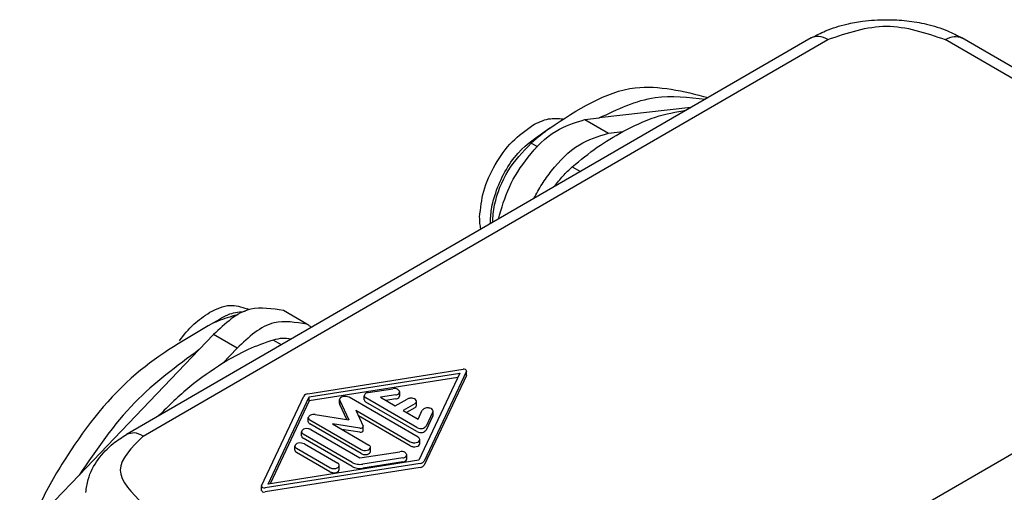
# Model space of a CAD drawing. Units: millimetres. Extents: x -297 to 0, y 0 to 210.
# Drawn here: x -78 to -38, y 73 to 92 of the extents above; entities that cross this region are included whole.
import ezdxf

# ---------------------------------------------------------------- set-up
doc = ezdxf.new("R2010")
doc.units = ezdxf.units.MM

msp = doc.modelspace()

# ---------------------------------------------------------------- linework, layer by layer
at = {"color": 7, "linetype": 'Continuous'}
for p, q in [((-45.99, 91.675), (-73.473, 75.769)), ((-26.602, 83.954), (-39.944, 91.675)), ((-50.823, 88.879), (-54.503, 88.463)), ((-55.078, 88.398), (-54.503, 88.463)), ((-54.136, 87.853), (-53.561, 87.918)), ((-68.561, 80.767), (-68.64, 80.813)), ((-66.233, 80.19), (-67.175, 80.735)), ((-69.983, 79.772), (-70.558, 79.171)), ((-75.383, 74.13), (-70.558, 79.171)), ((-69.04, 79.226), (-69.615, 78.626)), ((-75.383, 74.13), (-76.354, 73.116))]:
    msp.add_line(p, q, dxfattribs=at)
at = {"color": 2, "linetype": 'Continuous'}
for p, q in [((-72.806, 75.702), (-45.322, 91.609)), ((-27.27, 83.887), (-40.612, 91.609)), ((-55.078, 88.398), (-54.136, 87.853)), ((-57.234, 87.459), (-56.983, 87.313)), ((-55.584, 86.504), (-55.255, 86.313)), ((-27.27, 81.16), (-54.753, 65.254)), ((-69.04, 79.226), (-69.983, 79.772)), ((-67.262, 79.364), (-67.592, 79.554)), ((-66.199, 77.398), (-59.97, 78.381)), ((-59.833, 78.302), (-61.531, 74.697)), ((-59.833, 78.302), (-59.83, 78.319)), ((-59.83, 78.156), (-59.833, 78.302)), ((-66.141, 77.274), (-60.099, 78.228)), ((-60.182, 78.051), (-66.141, 77.111)), ((-60.099, 78.228), (-61.746, 74.731)), ((-59.833, 78.139), (-61.531, 74.534)), ((-59.833, 78.139), (-59.83, 78.156)), ((-63.773, 77.448), (-62.786, 77.604)), ((-62.506, 77.317), (-62.506, 77.48)), ((-68.053, 73.703), (-66.355, 77.308)), ((-67.788, 73.777), (-66.141, 77.274)), ((-66.141, 77.111), (-67.705, 73.791)), ((-66.141, 77.111), (-66.141, 77.274)), ((-64.924, 77.168), (-64.916, 77.135)), ((-64.924, 77.005), (-64.924, 77.168)), ((-64.916, 76.972), (-64.916, 77.135)), ((-64.916, 77.135), (-64.556, 76.357)), ((-61.772, 75.654), (-64.545, 77.259)), ((-63.937, 77.161), (-63.937, 77.324)), ((-61.817, 76.044), (-63.872, 77.233)), ((-61.817, 75.881), (-63.872, 77.07)), ((-62.671, 77.356), (-63.288, 77.258)), ((-63.288, 77.258), (-62.687, 76.911)), ((-62.671, 77.193), (-63.066, 77.13)), ((-62.687, 76.911), (-62.217, 77.184)), ((-61.838, 76.93), (-61.838, 77.093)), ((-64.924, 77.005), (-64.916, 76.972)), ((-64.637, 76.37), (-64.916, 76.972)), ((-64.273, 76.739), (-62.086, 75.473)), ((-64.273, 76.739), (-63.978, 76.101)), ((-61.903, 77.002), (-62.373, 76.729)), ((-62.373, 76.729), (-61.773, 76.382)), ((-61.903, 76.839), (-62.233, 76.648)), ((-61.773, 76.382), (-61.605, 76.739)), ((-61.176, 76.672), (-61.445, 76.101)), ((-61.176, 76.672), (-61.169, 76.706)), ((-61.169, 76.542), (-61.169, 76.706)), ((-66.18, 76.279), (-66.18, 76.442)), ((-66.115, 76.351), (-64.059, 75.161)), ((-65.9, 76.566), (-64.556, 76.357)), ((-62.086, 75.309), (-64.17, 76.516)), ((-61.176, 76.509), (-61.445, 75.938)), ((-61.176, 76.509), (-61.169, 76.542)), ((-64.059, 74.998), (-66.115, 76.188)), ((-66.073, 75.963), (-64.105, 74.824)), ((-65.215, 76.193), (-63.745, 75.343)), ((-64.114, 76.023), (-65.215, 76.193)), ((-64.114, 75.86), (-64.83, 75.971)), ((-63.974, 76.085), (-63.978, 76.101)), ((-63.974, 75.922), (-63.974, 76.085)), ((-66.452, 75.709), (-66.452, 75.873)), ((-64.419, 74.643), (-66.387, 75.782)), ((-64.419, 74.48), (-66.387, 75.619)), ((-61.707, 75.4), (-61.707, 75.563)), ((-66.717, 75.136), (-66.717, 75.299)), ((-65.315, 74.434), (-66.652, 75.209)), ((-66.339, 75.39), (-65.001, 74.616)), ((-63.68, 75.089), (-63.68, 75.252)), ((-61.746, 74.731), (-67.788, 73.777)), ((-65.315, 74.271), (-66.652, 75.046)), ((-64.105, 74.824), (-62.502, 75.077)), ((-62.387, 74.829), (-63.99, 74.576)), ((-62.222, 74.79), (-62.222, 74.953)), ((-61.687, 74.607), (-67.916, 73.624)), ((-61.687, 74.444), (-67.916, 73.461)), ((-64.936, 74.362), (-64.936, 74.525)), ((-62.387, 74.666), (-63.99, 74.413)), ((-68.053, 73.703), (-68.057, 73.686)), ((-68.057, 73.523), (-68.057, 73.686))]:
    msp.add_line(p, q, dxfattribs=at)
at = {"color": 7, "linetype": 'Continuous'}
for centre, radius, start, end in [((-48.766, 77.623), 12.979, 126.4952, 130.7259), ((-67.109, 73.392), 7.429, 106.6773, 112.8148)]:
    msp.add_arc(centre, radius, start, end, dxfattribs=at)
for points, knots in [([(-45.99, 91.675), (-45.801, 91.774), (-45.349, 92.011), (-44.652, 92.22), (-43.831, 92.371), (-43.022, 92.422), (-42.159, 92.377), (-41.335, 92.236), (-40.585, 92.011), (-40.133, 91.774), (-39.944, 91.675)], [0, 0, 0, 0, 0.639498, 1.527936, 2.167898, 3.142629, 3.950987, 4.757401, 5.645835, 6.285303, 6.285303, 6.285303, 6.285303]), ([(-56.485, 88.057), (-55.373, 88.794), (-53.393, 90.107), (-51.121, 89.534), (-50.125, 89.282)], [0, 0, 0, 0, 3.79251, 6.748768, 6.748768, 6.748768, 6.748768]), ([(-54.503, 88.463), (-53.767, 88.818), (-52.41, 89.47), (-50.921, 89.295), (-50.241, 89.215)], [0, 0, 0, 0, 2.393586, 4.408239, 4.408239, 4.408239, 4.408239]), ([(-53.561, 87.918), (-53.13, 88.134), (-52.311, 88.543), (-51.411, 88.707), (-50.986, 88.784)], [0, 0, 0, 0, 1.438012, 2.729183, 2.729183, 2.729183, 2.729183]), ([(-59.302, 84.491), (-59.266, 84.84), (-59.19, 85.575), (-58.706, 86.602), (-58.057, 87.533), (-57.457, 87.965), (-57.173, 88.17)], [0, 0, 0, 0, 1.044772, 2.202848, 3.360924, 4.405696, 4.405696, 4.405696, 4.405696]), ([(-58.55, 84.406), (-58.423, 84.843), (-58.163, 85.736), (-57.371, 86.943), (-56.378, 87.992), (-55.481, 88.273), (-55.078, 88.398)], [0, 0, 0, 0, 1.357804, 2.772182, 4.306909, 5.553888, 5.553888, 5.553888, 5.553888]), ([(-57.173, 88.17), (-56.964, 88.277), (-56.58, 88.474), (-56.152, 88.441), (-55.957, 88.425)], [0, 0, 0, 0, 0.688361, 1.264507, 1.264507, 1.264507, 1.264507]), ([(-58.877, 84.217), (-58.867, 84.416), (-58.846, 84.837), (-58.565, 85.831), (-57.91, 87.101), (-56.941, 87.751), (-56.485, 88.057)], [0, 0, 0, 0, 0.595493, 1.260033, 3.09172, 4.716213, 4.716213, 4.716213, 4.716213]), ([(-57.122, 85.232), (-57.018, 85.426), (-56.81, 85.815), (-56.252, 86.582), (-55.435, 87.447), (-54.538, 87.727), (-54.136, 87.853)], [0, 0, 0, 0, 0.658251, 1.318708, 2.853436, 4.100414, 4.100414, 4.100414, 4.100414]), ([(-55.584, 86.504), (-55.256, 86.774), (-54.619, 87.299), (-53.906, 87.715), (-53.561, 87.918)], [0, 0, 0, 0, 1.273105, 2.47216, 2.47216, 2.47216, 2.47216]), ([(-58.775, 84.276), (-58.772, 84.39), (-58.766, 84.626), (-58.642, 85.34), (-58.237, 86.389), (-57.568, 87.103), (-57.234, 87.459)], [0, 0, 0, 0, 0.340724, 0.708151, 2.169709, 3.623147, 3.623147, 3.623147, 3.623147]), ([(-56.296, 85.711), (-56.188, 85.856), (-55.975, 86.142), (-55.713, 86.384), (-55.584, 86.504)], [0, 0, 0, 0, 0.541856, 1.067954, 1.067954, 1.067954, 1.067954]), ([(-59.253, 83.999), (-59.267, 84.078), (-59.297, 84.241), (-59.3, 84.406), (-59.302, 84.491)], [0, 0, 0, 0, 0.2394353, 0.4952955, 0.4952955, 0.4952955, 0.4952955]), ([(-71.353, 79.526), (-71.171, 79.758), (-70.823, 80.201), (-70.358, 80.517), (-70.135, 80.667)], [0, 0, 0, 0, 0.877057, 1.677904, 1.677904, 1.677904, 1.677904]), ([(-70.135, 80.667), (-69.868, 80.801), (-69.384, 81.045), (-68.871, 80.885), (-68.64, 80.813)], [0, 0, 0, 0, 0.856234, 1.554709, 1.554709, 1.554709, 1.554709]), ([(-69.99, 80.24), (-69.776, 80.382), (-69.385, 80.642), (-68.92, 80.687), (-68.708, 80.707)], [0, 0, 0, 0, 0.755411, 1.382674, 1.382674, 1.382674, 1.382674]), ([(-67.175, 80.735), (-67.631, 80.81), (-68.709, 80.988), (-69.516, 80.218), (-69.983, 79.772)], [0, 0, 0, 0, 1.318562, 3.124308, 3.124308, 3.124308, 3.124308]), ([(-69.99, 80.24), (-71.071, 79.616), (-73.395, 78.276), (-75.528, 75.538), (-76.977, 73.055), (-77.504, 71.7), (-77.764, 71.031)], [0, 0, 0, 0, 3.716395, 7.985945, 10.191453, 12.33941, 12.33941, 12.33941, 12.33941]), ([(-68.992, 80.563), (-69.033, 80.557), (-69.117, 80.544), (-69.199, 80.521), (-69.241, 80.509)], [0, 0, 0, 0, 0.1252662, 0.2557424, 0.2557424, 0.2557424, 0.2557424]), ([(-66.233, 80.19), (-66.688, 80.265), (-67.766, 80.443), (-68.574, 79.672), (-69.04, 79.226)], [0, 0, 0, 0, 1.318562, 3.124308, 3.124308, 3.124308, 3.124308]), ([(-66.054, 80.063), (-66.082, 80.086), (-66.139, 80.132), (-66.201, 80.17), (-66.233, 80.19)], [0, 0, 0, 0, 0.1096661, 0.2192423, 0.2192423, 0.2192423, 0.2192423]), ([(-67.592, 79.554), (-67.931, 79.438), (-68.636, 79.195), (-69.281, 78.82), (-69.615, 78.626)], [0, 0, 0, 0, 1.074571, 2.231312, 2.231312, 2.231312, 2.231312]), ([(-66.88, 79.585), (-66.993, 79.604), (-67.232, 79.644), (-67.468, 79.585), (-67.592, 79.554)], [0, 0, 0, 0, 0.3408358, 0.7194016, 0.7194016, 0.7194016, 0.7194016]), ([(-70.558, 79.171), (-71.463, 78.505), (-73.363, 77.106), (-74.689, 75.153), (-75.383, 74.13)], [0, 0, 0, 0, 3.347606, 7.023543, 7.023543, 7.023543, 7.023543]), ([(-69.615, 78.626), (-70.064, 78.324), (-70.99, 77.701), (-71.782, 76.916), (-72.19, 76.512)], [0, 0, 0, 0, 1.619947, 3.338382, 3.338382, 3.338382, 3.338382]), ([(-75.108, 73.44), (-75.085, 73.615), (-75.021, 74.089), (-74.648, 74.785), (-74.086, 75.379), (-73.656, 75.653), (-73.473, 75.769)], [0, 0, 0, 0, 0.527616, 1.428255, 2.307681, 2.954523, 2.954523, 2.954523, 2.954523])]:
    msp.add_open_spline(points, degree=3, knots=knots, dxfattribs=at)
at = {"color": 2, "linetype": 'Continuous'}
for points in [[(-45.322, 91.609), (-44.537, 91.877), (-42.967, 92.412), (-41.397, 91.877), (-40.612, 91.609)], [(-72.806, 75.702), (-73.268, 75.248), (-74.193, 74.339), (-73.268, 73.43), (-72.806, 72.976)]]:
    msp.add_open_spline(points, degree=3, dxfattribs=at)
for points, knots in [([(-45.322, 91.609), (-45.442, 91.669), (-45.658, 91.779), (-45.887, 91.707), (-45.99, 91.675)], [0, 0, 0, 0, 0.382949, 0.6949463, 0.6949463, 0.6949463, 0.6949463]), ([(-40.612, 91.609), (-40.492, 91.669), (-40.276, 91.779), (-40.047, 91.707), (-39.944, 91.675)], [0, 0, 0, 0, 0.3829302, 0.6949139, 0.6949139, 0.6949139, 0.6949139]), ([(-59.83, 78.319), (-59.843, 78.339), (-59.874, 78.388), (-59.934, 78.384), (-59.97, 78.381)], [0, 0, 0, 0, 0.067144, 0.1642939, 0.1642939, 0.1642939, 0.1642939]), ([(-62.506, 77.48), (-62.532, 77.52), (-62.595, 77.617), (-62.715, 77.609), (-62.786, 77.604)], [0, 0, 0, 0, 0.1339404, 0.3277726, 0.3277726, 0.3277726, 0.3277726]), ([(-62.671, 77.356), (-62.626, 77.365), (-62.549, 77.38), (-62.519, 77.451), (-62.506, 77.48)], [0, 0, 0, 0, 0.1271677, 0.2178142, 0.2178142, 0.2178142, 0.2178142]), ([(-66.199, 77.398), (-66.234, 77.391), (-66.297, 77.378), (-66.337, 77.329), (-66.355, 77.308)], [0, 0, 0, 0, 0.103992, 0.1847864, 0.1847864, 0.1847864, 0.1847864]), ([(-64.545, 77.259), (-64.582, 77.274), (-64.66, 77.304), (-64.78, 77.294), (-64.89, 77.257), (-64.914, 77.195), (-64.924, 77.168)], [0, 0, 0, 0, 0.1189709, 0.2474303, 0.3577129, 0.4383002, 0.4383002, 0.4383002, 0.4383002]), ([(-63.773, 77.448), (-63.817, 77.439), (-63.894, 77.424), (-63.924, 77.353), (-63.937, 77.324)], [0, 0, 0, 0, 0.1271677, 0.2178142, 0.2178142, 0.2178142, 0.2178142]), ([(-63.937, 77.324), (-63.933, 77.307), (-63.924, 77.268), (-63.891, 77.245), (-63.872, 77.233)], [0, 0, 0, 0, 0.0519879, 0.1156481, 0.1156481, 0.1156481, 0.1156481]), ([(-63.937, 77.161), (-63.933, 77.143), (-63.924, 77.105), (-63.891, 77.082), (-63.872, 77.07)], [0, 0, 0, 0, 0.0519879, 0.1156481, 0.1156481, 0.1156481, 0.1156481]), ([(-62.671, 77.193), (-62.626, 77.202), (-62.549, 77.217), (-62.519, 77.287), (-62.506, 77.317)], [0, 0, 0, 0, 0.1271677, 0.2178142, 0.2178142, 0.2178142, 0.2178142]), ([(-61.838, 77.093), (-61.848, 77.119), (-61.871, 77.181), (-61.981, 77.218), (-62.101, 77.229), (-62.179, 77.198), (-62.217, 77.184)], [0, 0, 0, 0, 0.0805872, 0.1908699, 0.3193293, 0.4383002, 0.4383002, 0.4383002, 0.4383002]), ([(-61.903, 77.002), (-61.884, 77.014), (-61.85, 77.036), (-61.842, 77.075), (-61.838, 77.093)], [0, 0, 0, 0, 0.0636601, 0.1156481, 0.1156481, 0.1156481, 0.1156481]), ([(-61.903, 76.839), (-61.884, 76.851), (-61.85, 76.873), (-61.842, 76.912), (-61.838, 76.93)], [0, 0, 0, 0, 0.0636601, 0.1156481, 0.1156481, 0.1156481, 0.1156481]), ([(-61.169, 76.706), (-61.184, 76.737), (-61.222, 76.814), (-61.366, 76.839), (-61.51, 76.833), (-61.576, 76.767), (-61.605, 76.739)], [0, 0, 0, 0, 0.1010349, 0.245365, 0.3990195, 0.516119, 0.516119, 0.516119, 0.516119]), ([(-65.9, 76.566), (-65.971, 76.571), (-66.09, 76.579), (-66.154, 76.482), (-66.18, 76.442)], [0, 0, 0, 0, 0.1937948, 0.3277073, 0.3277073, 0.3277073, 0.3277073]), ([(-66.18, 76.442), (-66.176, 76.424), (-66.167, 76.385), (-66.133, 76.363), (-66.115, 76.351)], [0, 0, 0, 0, 0.0519879, 0.1156481, 0.1156481, 0.1156481, 0.1156481]), ([(-66.18, 76.279), (-66.176, 76.261), (-66.167, 76.222), (-66.133, 76.2), (-66.115, 76.188)], [0, 0, 0, 0, 0.0519879, 0.1156481, 0.1156481, 0.1156481, 0.1156481]), ([(-66.073, 75.963), (-66.11, 75.978), (-66.189, 76.008), (-66.308, 75.998), (-66.418, 75.961), (-66.442, 75.899), (-66.452, 75.873)], [0, 0, 0, 0, 0.1189709, 0.2474303, 0.3577129, 0.4383002, 0.4383002, 0.4383002, 0.4383002]), ([(-64.114, 76.023), (-64.079, 76.02), (-64.019, 76.016), (-63.987, 76.065), (-63.974, 76.085)], [0, 0, 0, 0, 0.0968974, 0.1638536, 0.1638536, 0.1638536, 0.1638536]), ([(-64.114, 75.86), (-64.079, 75.857), (-64.019, 75.853), (-63.987, 75.902), (-63.974, 75.922)], [0, 0, 0, 0, 0.0968974, 0.1638536, 0.1638536, 0.1638536, 0.1638536]), ([(-61.817, 76.044), (-61.743, 76.02), (-61.607, 75.976), (-61.496, 76.062), (-61.445, 76.101)], [0, 0, 0, 0, 0.2168598, 0.3981985, 0.3981985, 0.3981985, 0.3981985]), ([(-61.817, 75.881), (-61.743, 75.857), (-61.607, 75.813), (-61.496, 75.899), (-61.445, 75.938)], [0, 0, 0, 0, 0.2168598, 0.3981985, 0.3981985, 0.3981985, 0.3981985]), ([(-72.806, 75.702), (-72.925, 75.763), (-73.141, 75.872), (-73.37, 75.801), (-73.473, 75.769)], [0, 0, 0, 0, 0.3829114, 0.6948815, 0.6948815, 0.6948815, 0.6948815]), ([(-66.452, 75.873), (-66.448, 75.855), (-66.439, 75.816), (-66.405, 75.794), (-66.387, 75.782)], [0, 0, 0, 0, 0.0519879, 0.1156481, 0.1156481, 0.1156481, 0.1156481]), ([(-66.452, 75.709), (-66.448, 75.692), (-66.439, 75.653), (-66.405, 75.631), (-66.387, 75.619)], [0, 0, 0, 0, 0.0519879, 0.1156481, 0.1156481, 0.1156481, 0.1156481]), ([(-62.086, 75.473), (-62.048, 75.458), (-61.97, 75.427), (-61.851, 75.438), (-61.74, 75.475), (-61.717, 75.537), (-61.707, 75.563)], [0, 0, 0, 0, 0.1189709, 0.2474303, 0.3577129, 0.4383002, 0.4383002, 0.4383002, 0.4383002]), ([(-61.707, 75.563), (-61.711, 75.581), (-61.719, 75.62), (-61.753, 75.642), (-61.772, 75.654)], [0, 0, 0, 0, 0.0519879, 0.1156481, 0.1156481, 0.1156481, 0.1156481]), ([(-66.339, 75.39), (-66.376, 75.405), (-66.454, 75.435), (-66.574, 75.425), (-66.684, 75.388), (-66.708, 75.326), (-66.717, 75.299)], [0, 0, 0, 0, 0.1189709, 0.2474303, 0.3577129, 0.4383002, 0.4383002, 0.4383002, 0.4383002]), ([(-66.717, 75.299), (-66.714, 75.282), (-66.705, 75.243), (-66.671, 75.221), (-66.652, 75.209)], [0, 0, 0, 0, 0.0519879, 0.1156481, 0.1156481, 0.1156481, 0.1156481]), ([(-66.717, 75.136), (-66.714, 75.119), (-66.705, 75.08), (-66.671, 75.058), (-66.652, 75.046)], [0, 0, 0, 0, 0.0519879, 0.1156481, 0.1156481, 0.1156481, 0.1156481]), ([(-64.059, 75.161), (-64.022, 75.147), (-63.943, 75.116), (-63.824, 75.127), (-63.714, 75.164), (-63.69, 75.226), (-63.68, 75.252)], [0, 0, 0, 0, 0.1189709, 0.2474303, 0.3577129, 0.4383002, 0.4383002, 0.4383002, 0.4383002]), ([(-63.68, 75.252), (-63.684, 75.27), (-63.693, 75.309), (-63.727, 75.331), (-63.745, 75.343)], [0, 0, 0, 0, 0.0519879, 0.1156481, 0.1156481, 0.1156481, 0.1156481]), ([(-62.086, 75.309), (-62.048, 75.295), (-61.97, 75.264), (-61.851, 75.275), (-61.74, 75.312), (-61.717, 75.374), (-61.707, 75.4)], [0, 0, 0, 0, 0.1189709, 0.2474303, 0.3577129, 0.4383002, 0.4383002, 0.4383002, 0.4383002]), ([(-64.059, 74.998), (-64.022, 74.983), (-63.943, 74.953), (-63.824, 74.964), (-63.714, 75.001), (-63.69, 75.063), (-63.68, 75.089)], [0, 0, 0, 0, 0.1189709, 0.2474303, 0.3577129, 0.4383002, 0.4383002, 0.4383002, 0.4383002]), ([(-62.222, 74.953), (-62.248, 74.993), (-62.311, 75.091), (-62.431, 75.082), (-62.502, 75.077)], [0, 0, 0, 0, 0.1339404, 0.3277726, 0.3277726, 0.3277726, 0.3277726]), ([(-62.387, 74.829), (-62.342, 74.838), (-62.265, 74.854), (-62.235, 74.924), (-62.222, 74.953)], [0, 0, 0, 0, 0.1271677, 0.2178142, 0.2178142, 0.2178142, 0.2178142]), ([(-62.387, 74.666), (-62.342, 74.675), (-62.265, 74.691), (-62.235, 74.761), (-62.222, 74.79)], [0, 0, 0, 0, 0.1271677, 0.2178142, 0.2178142, 0.2178142, 0.2178142]), ([(-61.687, 74.607), (-61.652, 74.614), (-61.589, 74.627), (-61.549, 74.676), (-61.531, 74.697)], [0, 0, 0, 0, 0.1039917, 0.1847856, 0.1847856, 0.1847856, 0.1847856]), ([(-65.315, 74.434), (-65.277, 74.42), (-65.199, 74.389), (-65.08, 74.4), (-64.969, 74.437), (-64.946, 74.499), (-64.936, 74.525)], [0, 0, 0, 0, 0.1189709, 0.2474303, 0.3577129, 0.4383002, 0.4383002, 0.4383002, 0.4383002]), ([(-65.315, 74.271), (-65.277, 74.257), (-65.199, 74.226), (-65.08, 74.237), (-64.969, 74.274), (-64.946, 74.336), (-64.936, 74.362)], [0, 0, 0, 0, 0.1189709, 0.2474303, 0.3577129, 0.4383002, 0.4383002, 0.4383002, 0.4383002]), ([(-64.936, 74.525), (-64.94, 74.543), (-64.949, 74.582), (-64.982, 74.604), (-65.001, 74.616)], [0, 0, 0, 0, 0.0519879, 0.1156481, 0.1156481, 0.1156481, 0.1156481]), ([(-64.419, 74.643), (-64.354, 74.615), (-64.216, 74.558), (-64.068, 74.57), (-63.99, 74.576)], [0, 0, 0, 0, 0.2099062, 0.4397813, 0.4397813, 0.4397813, 0.4397813]), ([(-64.419, 74.48), (-64.354, 74.452), (-64.216, 74.395), (-64.068, 74.407), (-63.99, 74.413)], [0, 0, 0, 0, 0.2099062, 0.4397813, 0.4397813, 0.4397813, 0.4397813]), ([(-61.687, 74.444), (-61.652, 74.451), (-61.589, 74.464), (-61.549, 74.513), (-61.531, 74.534)], [0, 0, 0, 0, 0.1039917, 0.1847856, 0.1847856, 0.1847856, 0.1847856]), ([(-68.057, 73.686), (-68.044, 73.666), (-68.012, 73.617), (-67.952, 73.621), (-67.916, 73.624)], [0, 0, 0, 0, 0.067219, 0.1644774, 0.1644774, 0.1644774, 0.1644774]), ([(-68.057, 73.523), (-68.044, 73.503), (-68.012, 73.454), (-67.952, 73.458), (-67.916, 73.461)], [0, 0, 0, 0, 0.067219, 0.1644774, 0.1644774, 0.1644774, 0.1644774])]:
    msp.add_open_spline(points, degree=3, knots=knots, dxfattribs=at)

doc.saveas('drawing.dxf')
